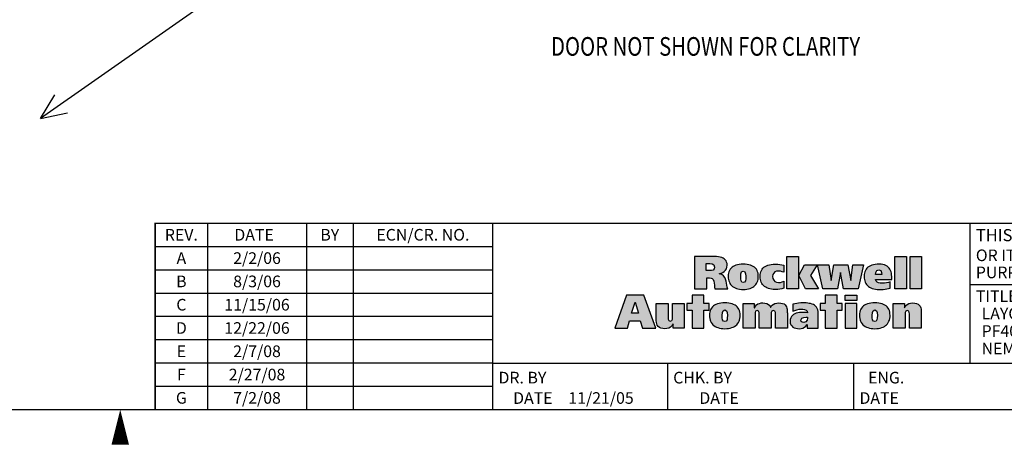
# Model space of a CAD drawing. Extents: x 0.1 to 84.9, y 0.1 to 54.9.
# Drawn here: x 39.8 to 66.2, y 0.1 to 11.7 of the extents above; entities that cross this region are included whole.
import ezdxf
from ezdxf.enums import TextEntityAlignment as Align

# ---------------------------------------------------------------- set-up
doc = ezdxf.new("R2010")
doc.units = 0
doc.header["$MEASUREMENT"] = 0
doc.layers.get('0').update_dxf_attribs({"linetype": 'CONTINUOUS'})
for name, color, linetype in [('RA_BORDER', 3, 'CONTINUOUS'), ('RA_LOGO', 2, 'CONTINUOUS'), ('RA_MISC', 7, 'CONTINUOUS'), ('RA_SYMS', 7, 'CONTINUOUS'), ('RA_TB', 3, 'CONTINUOUS'), ('TEXT', 2, 'CONTINUOUS')]:
    doc.layers.add(name, color=color, linetype=linetype)
doc.styles.add('BOLD', font='monos.ttf')
doc.styles.add('ROMANS', font='romans')

# ---------------------------------------------------------------- blocks, each defined once
blk = doc.blocks.new('BDR00000')
at = {"layer": 'RA_BORDER', "linetype": 'Continuous', "const_width": 0.015}
blk.add_lwpolyline([(0.5, 0), (33, 0), (33, 21), (0, 21), (0, 0), (0.5, 0)], dxfattribs=at)
at = {"layer": 'RA_BORDER'}
blk.add_lwpolyline([(16.5, 0, 0, 0.188, 0), (16.5, -0.375, 0.188, 0.188, 0)], format="xyseb", dxfattribs=at)
at = {"flags": 1}
for tag, p in [('TEXT1', (24.233, 22.173)), ('TEXT2', (24.233, 21.873)), ('TEXT3', (24.233, 21.573)), ('TEXT4', (24.233, 21.273))]:
    blk.add_attdef(tag, text='', height=0.188, dxfattribs=at).set_placement(p, align=Align.MIDDLE_LEFT)
for tag, p in [('TEXT5', (4.125, -0.25)), ('TEXT6', (12.375, -0.25)), ('TEXT7', (20.625, -0.25)), ('TEXT8', (28.875, -0.25))]:
    blk.add_attdef(tag, text='', height=0.188).set_placement(p, align=Align.MIDDLE_CENTER)
blk = doc.blocks.new('RA_LOGO1')
at = {"layer": 'RA_LOGO', "linetype": 'Continuous'}
h = blk.add_hatch(color=1, dxfattribs=at)
h.paths.add_polyline_path([(0.987, 0.539), (1.017, 0.539), (1.033, 0.538), (1.046, 0.533), (1.055, 0.521), (1.061, 0.505), (1.065, 0.484), (1.068, 0.461), (1.071, 0.439), (1.074, 0.42), (1.213, 0.42), (1.207, 0.439), (1.203, 0.46), (1.199, 0.482), (1.195, 0.504), (1.189, 0.526), (1.18, 0.545), (1.166, 0.562), (1.147, 0.575), (1.12, 0.583), (1.142, 0.59), (1.16, 0.598), (1.175, 0.609), (1.188, 0.621), (1.197, 0.637), (1.203, 0.655), (1.205, 0.677), (1.204, 0.694), (1.2, 0.709), (1.194, 0.723), (1.185, 0.734), (1.175, 0.744), (1.162, 0.752), (1.147, 0.759), (1.131, 0.763), (1.112, 0.767), (1.092, 0.769), (1.07, 0.77), (0.853, 0.77), (0.853, 0.42), (0.987, 0.42)])
h.paths.add_polyline_path([(0.981, 0.617), (0.981, 0.692), (1.018, 0.692), (1.044, 0.689), (1.063, 0.679), (1.071, 0.656), (1.066, 0.635), (1.054, 0.623), (1.036, 0.618), (1.016, 0.617)], flags=16)
h = blk.add_hatch(color=1, dxfattribs=at)
h.paths.add_polyline_path([(1.973, 0.769), (1.847, 0.769), (1.847, 0.42), (1.973, 0.42), (1.973, 0.566)])
h.paths.add_polyline_path([(1.974, 0.566), (2.045, 0.42), (2.187, 0.42), (2.101, 0.566), (2.173, 0.681), (2.036, 0.681)])
for color, points in [(1, [(3.007, 0.42), (3.13, 0.42), (3.13, 0.769), (3.007, 0.769)]), (1, [(3.292, 0.769), (3.169, 0.769), (3.169, 0.42), (3.292, 0.42)]), (1, [(1.697, 0.575), (1.705, 0.591), (1.718, 0.603), (1.735, 0.61), (1.756, 0.612), (1.778, 0.61), (1.796, 0.606), (1.813, 0.599), (1.813, 0.676), (1.793, 0.681), (1.771, 0.684), (1.748, 0.686), (1.721, 0.687), (1.699, 0.686), (1.679, 0.684), (1.66, 0.681), (1.643, 0.676), (1.627, 0.67), (1.613, 0.663), (1.601, 0.654), (1.59, 0.644), (1.581, 0.633), (1.573, 0.62), (1.567, 0.606), (1.563, 0.591), (1.561, 0.574), (1.56, 0.556), (1.56, 0.538), (1.563, 0.522), (1.566, 0.506), (1.572, 0.492), (1.578, 0.479), (1.586, 0.467), (1.596, 0.456), (1.607, 0.447), (1.619, 0.438), (1.632, 0.431), (1.648, 0.425), (1.664, 0.421), (1.682, 0.417), (1.701, 0.415), (1.721, 0.415), (1.748, 0.415), (1.772, 0.418), (1.794, 0.422), (1.815, 0.428), (1.815, 0.505), (1.797, 0.496), (1.778, 0.491), (1.756, 0.49), (1.735, 0.492), (1.718, 0.5), (1.705, 0.514), (1.697, 0.531), (1.694, 0.554)]), (1, [(2.233, 0.42), (2.391, 0.42), (2.423, 0.598), (2.424, 0.598), (2.455, 0.42), (2.612, 0.42), (2.671, 0.681), (2.556, 0.681), (2.533, 0.511), (2.532, 0.511), (2.503, 0.681), (2.351, 0.681), (2.324, 0.511), (2.323, 0.511), (2.298, 0.681), (2.174, 0.681)]), (252, [(0.956, 0.191), (1.011, 0.191), (1.011, 0.265), (0.956, 0.265), (0.956, 0.355), (0.828, 0.355), (0.828, 0.265), (0.774, 0.265), (0.774, 0.191), (0.828, 0.191), (0.828, 0), (0.956, 0)]), (252, [(2.257, 0), (2.386, 0), (2.386, 0.191), (2.441, 0.191), (2.441, 0.265), (2.386, 0.265), (2.386, 0.355), (2.257, 0.355), (2.257, 0.265), (2.203, 0.265), (2.203, 0.191), (2.257, 0.191)]), (252, [(0.745, 0.265), (0.617, 0.265), (0.617, 0.112), (0.617, 0.096), (0.611, 0.082), (0.594, 0.076), (0.579, 0.082), (0.573, 0.096), (0.572, 0.112), (0.572, 0.265), (0.444, 0.265), (0.444, 0.081), (0.445, 0.062), (0.449, 0.046), (0.455, 0.031), (0.465, 0.018), (0.478, 0.008), (0.494, 0.001), (0.513, -0.004), (0.537, -0.006), (0.558, -0.004), (0.579, 0.001), (0.597, 0.011), (0.612, 0.026), (0.625, 0.047), (0.625, 0), (0.745, 0)]), (252, [(1.505, 0.153), (1.505, 0.169), (1.511, 0.183), (1.528, 0.189), (1.543, 0.183), (1.549, 0.169), (1.55, 0.153), (1.55, 0), (1.678, 0), (1.678, 0.153), (1.679, 0.169), (1.685, 0.183), (1.701, 0.189), (1.717, 0.183), (1.723, 0.169), (1.724, 0.153), (1.724, 0), (1.852, 0), (1.852, 0.159), (1.851, 0.173), (1.851, 0.187), (1.85, 0.202), (1.847, 0.215), (1.843, 0.228), (1.836, 0.24), (1.827, 0.25), (1.816, 0.259), (1.8, 0.265), (1.781, 0.269), (1.758, 0.271), (1.738, 0.269), (1.717, 0.264), (1.698, 0.255), (1.682, 0.242), (1.672, 0.225), (1.663, 0.242), (1.649, 0.255), (1.631, 0.264), (1.61, 0.269), (1.589, 0.271), (1.57, 0.27), (1.551, 0.266), (1.535, 0.259), (1.52, 0.249), (1.508, 0.236), (1.497, 0.217), (1.497, 0.265), (1.377, 0.265), (1.377, 0), (1.505, 0)]), (252, [(3.117, 0.153), (3.117, 0.169), (3.123, 0.183), (3.14, 0.189), (3.155, 0.183), (3.161, 0.169), (3.162, 0.153), (3.162, 0), (3.29, 0), (3.29, 0.184), (3.289, 0.203), (3.285, 0.219), (3.279, 0.234), (3.269, 0.247), (3.256, 0.257), (3.24, 0.265), (3.221, 0.269), (3.197, 0.271), (3.176, 0.269), (3.155, 0.263), (3.137, 0.253), (3.122, 0.239), (3.109, 0.217), (3.109, 0.265), (2.989, 0.265), (2.989, 0), (3.117, 0)])]:
    blk.add_hatch(color=color, dxfattribs=at).paths.add_polyline_path(points)
h = blk.add_hatch(color=1, dxfattribs=at)
h.paths.add_polyline_path([(1.3, 0.676), (1.285, 0.67), (1.271, 0.663), (1.258, 0.654), (1.247, 0.644), (1.238, 0.633), (1.23, 0.62), (1.225, 0.606), (1.22, 0.591), (1.218, 0.574), (1.217, 0.556), (1.218, 0.538), (1.22, 0.522), (1.224, 0.506), (1.229, 0.492), (1.235, 0.479), (1.243, 0.467), (1.253, 0.456), (1.264, 0.447), (1.276, 0.438), (1.29, 0.431), (1.305, 0.425), (1.321, 0.421), (1.339, 0.417), (1.358, 0.415), (1.378, 0.415), (1.399, 0.415), (1.418, 0.417), (1.435, 0.421), (1.452, 0.425), (1.467, 0.431), (1.481, 0.438), (1.493, 0.447), (1.504, 0.456), (1.514, 0.467), (1.522, 0.479), (1.528, 0.492), (1.534, 0.506), (1.537, 0.522), (1.54, 0.538), (1.54, 0.556), (1.539, 0.574), (1.537, 0.591), (1.533, 0.606), (1.527, 0.62), (1.519, 0.633), (1.51, 0.644), (1.499, 0.654), (1.486, 0.663), (1.472, 0.67), (1.456, 0.676), (1.439, 0.681), (1.42, 0.684), (1.4, 0.686), (1.378, 0.687), (1.357, 0.686), (1.336, 0.684), (1.317, 0.681)])
h.paths.add_polyline_path([(1.36, 0.605), (1.378, 0.612), (1.396, 0.605), (1.404, 0.584), (1.406, 0.556), (1.405, 0.529), (1.401, 0.508), (1.393, 0.494), (1.378, 0.49), (1.364, 0.494), (1.356, 0.508), (1.352, 0.529), (1.351, 0.556), (1.353, 0.584)], flags=16)
h = blk.add_hatch(color=1, dxfattribs=at)
h.paths.add_polyline_path([(2.817, 0.415), (2.838, 0.415), (2.859, 0.415), (2.88, 0.416), (2.901, 0.418), (2.92, 0.421), (2.938, 0.425), (2.956, 0.43), (2.956, 0.497), (2.939, 0.49), (2.918, 0.485), (2.895, 0.482), (2.87, 0.481), (2.849, 0.482), (2.83, 0.485), (2.815, 0.493), (2.804, 0.504), (2.8, 0.521), (2.975, 0.521), (2.975, 0.536), (2.974, 0.555), (2.972, 0.572), (2.969, 0.589), (2.965, 0.605), (2.96, 0.619), (2.953, 0.632), (2.944, 0.645), (2.934, 0.655), (2.922, 0.665), (2.909, 0.673), (2.894, 0.679), (2.877, 0.683), (2.858, 0.686), (2.838, 0.687), (2.816, 0.686), (2.795, 0.684), (2.777, 0.681), (2.759, 0.676), (2.744, 0.67), (2.73, 0.663), (2.717, 0.654), (2.706, 0.644), (2.697, 0.633), (2.69, 0.62), (2.684, 0.606), (2.679, 0.591), (2.677, 0.574), (2.676, 0.556), (2.677, 0.538), (2.679, 0.522), (2.683, 0.507), (2.688, 0.492), (2.694, 0.479), (2.702, 0.467), (2.712, 0.456), (2.723, 0.447), (2.735, 0.438), (2.749, 0.431), (2.764, 0.425), (2.78, 0.421), (2.798, 0.417)])
h.paths.add_polyline_path([(2.799, 0.576), (2.801, 0.598), (2.811, 0.618), (2.834, 0.627), (2.855, 0.618), (2.864, 0.598), (2.865, 0.576)], flags=16)
h = blk.add_hatch(color=252, dxfattribs=at)
h.paths.add_polyline_path([(0.272, 0.077), (0.296, 0), (0.439, 0), (0.312, 0.355), (0.124, 0.355), (0, 0), (0.136, 0), (0.158, 0.077)])
h.paths.add_polyline_path([(0.255, 0.162), (0.177, 0.162), (0.216, 0.28)], flags=16)
h = blk.add_hatch(color=252, dxfattribs=at)
h.paths.add_polyline_path([(2.471, 0), (2.599, 0), (2.599, 0.264), (2.471, 0.264)])
h.paths.add_polyline_path([(2.599, 0.296), (2.599, 0.355), (2.471, 0.355), (2.471, 0.296)])
h = blk.add_hatch(color=252, dxfattribs=at)
h.paths.add_polyline_path([(1.14, -0.003), (1.159, -0.005), (1.18, -0.006), (1.201, -0.005), (1.22, -0.003), (1.238, 0), (1.255, 0.005), (1.27, 0.011), (1.284, 0.018), (1.297, 0.027), (1.308, 0.036), (1.317, 0.047), (1.326, 0.06), (1.333, 0.073), (1.338, 0.087), (1.342, 0.103), (1.344, 0.12), (1.345, 0.137), (1.344, 0.156), (1.341, 0.173), (1.337, 0.188), (1.331, 0.203), (1.323, 0.216), (1.313, 0.227), (1.302, 0.238), (1.29, 0.246), (1.275, 0.254), (1.259, 0.26), (1.242, 0.265), (1.223, 0.268), (1.202, 0.27), (1.18, 0.271), (1.158, 0.27), (1.137, 0.268), (1.118, 0.265), (1.101, 0.26), (1.085, 0.254), (1.071, 0.246), (1.058, 0.238), (1.047, 0.227), (1.038, 0.216), (1.03, 0.203), (1.024, 0.188), (1.02, 0.173), (1.017, 0.156), (1.016, 0.137), (1.017, 0.12), (1.019, 0.103), (1.023, 0.087), (1.028, 0.073), (1.035, 0.06), (1.043, 0.047), (1.053, 0.036), (1.064, 0.027), (1.076, 0.018), (1.09, 0.011), (1.105, 0.005), (1.122, 0)])
h.paths.add_polyline_path([(1.165, 0.075), (1.157, 0.089), (1.153, 0.111), (1.152, 0.137), (1.154, 0.166), (1.162, 0.187), (1.18, 0.195), (1.198, 0.187), (1.207, 0.166), (1.208, 0.137), (1.207, 0.111), (1.204, 0.089), (1.195, 0.075), (1.18, 0.07)], flags=16)
h = blk.add_hatch(color=252, dxfattribs=at)
h.paths.add_polyline_path([(1.883, 0.052), (1.889, 0.036), (1.899, 0.023), (1.911, 0.012), (1.926, 0.004), (1.942, -0.001), (1.96, -0.005), (1.978, -0.006), (1.999, -0.004), (2.019, 0.001), (2.037, 0.01), (2.052, 0.022), (2.065, 0.04), (2.065, 0), (2.184, 0), (2.184, 0.161), (2.183, 0.18), (2.179, 0.197), (2.173, 0.212), (2.165, 0.225), (2.155, 0.236), (2.144, 0.245), (2.131, 0.252), (2.117, 0.258), (2.102, 0.263), (2.086, 0.266), (2.07, 0.268), (2.054, 0.27), (2.038, 0.271), (2.022, 0.271), (1.995, 0.27), (1.973, 0.269), (1.953, 0.266), (1.933, 0.261), (1.911, 0.256), (1.911, 0.181), (1.932, 0.19), (1.954, 0.197), (1.977, 0.202), (2, 0.204), (2.019, 0.203), (2.037, 0.2), (2.053, 0.194), (2.063, 0.183), (2.067, 0.165), (2.053, 0.167), (2.036, 0.168), (2.018, 0.169), (2, 0.168), (1.983, 0.167), (1.965, 0.164), (1.948, 0.16), (1.933, 0.154), (1.918, 0.147), (1.906, 0.137), (1.896, 0.125), (1.888, 0.11), (1.883, 0.092), (1.881, 0.072)])
h.paths.add_polyline_path([(1.998, 0.086), (2.007, 0.106), (2.028, 0.115), (2.055, 0.116), (2.067, 0.116), (2.067, 0.108), (2.063, 0.086), (2.05, 0.068), (2.028, 0.061), (2.011, 0.064), (2.001, 0.072)], flags=16)
h = blk.add_hatch(color=252, dxfattribs=at)
h.paths.add_polyline_path([(2.751, -0.003), (2.77, -0.005), (2.791, -0.006), (2.811, -0.005), (2.831, -0.003), (2.849, 0), (2.865, 0.005), (2.881, 0.011), (2.895, 0.018), (2.907, 0.027), (2.918, 0.036), (2.928, 0.047), (2.936, 0.06), (2.943, 0.073), (2.948, 0.087), (2.952, 0.103), (2.955, 0.12), (2.955, 0.137), (2.954, 0.156), (2.952, 0.173), (2.947, 0.188), (2.941, 0.203), (2.934, 0.216), (2.924, 0.227), (2.913, 0.238), (2.9, 0.246), (2.886, 0.254), (2.87, 0.26), (2.852, 0.265), (2.833, 0.268), (2.813, 0.27), (2.791, 0.271), (2.769, 0.27), (2.748, 0.268), (2.729, 0.265), (2.711, 0.26), (2.695, 0.254), (2.681, 0.246), (2.669, 0.238), (2.658, 0.227), (2.648, 0.216), (2.64, 0.203), (2.634, 0.188), (2.63, 0.173), (2.628, 0.156), (2.627, 0.137), (2.627, 0.12), (2.63, 0.103), (2.633, 0.087), (2.639, 0.073), (2.645, 0.06), (2.654, 0.047), (2.663, 0.036), (2.674, 0.027), (2.687, 0.018), (2.701, 0.011), (2.716, 0.005), (2.733, 0)])
h.paths.add_polyline_path([(2.776, 0.075), (2.768, 0.089), (2.764, 0.111), (2.763, 0.137), (2.765, 0.166), (2.773, 0.187), (2.791, 0.195), (2.809, 0.187), (2.817, 0.166), (2.819, 0.137), (2.818, 0.111), (2.814, 0.089), (2.806, 0.075), (2.791, 0.07)], flags=16)
at = {"layer": 'RA_LOGO', "color": 1, "linetype": 'Continuous'}
for points in [[(1.147, 0.759), (1.131, 0.763), (1.112, 0.767), (1.092, 0.769), (1.07, 0.77), (0.853, 0.77), (0.853, 0.42), (0.987, 0.42), (0.987, 0.539), (1.017, 0.539), (1.033, 0.538), (1.046, 0.533), (1.055, 0.521), (1.061, 0.505), (1.065, 0.484), (1.068, 0.461), (1.071, 0.439), (1.074, 0.42), (1.213, 0.42), (1.207, 0.439), (1.203, 0.46), (1.199, 0.482), (1.195, 0.504), (1.189, 0.526), (1.18, 0.545), (1.166, 0.562), (1.147, 0.575), (1.121, 0.583), (1.121, 0.584), (1.142, 0.59), (1.16, 0.598), (1.175, 0.609), (1.188, 0.621), (1.197, 0.637), (1.203, 0.655), (1.205, 0.677), (1.204, 0.694), (1.2, 0.709), (1.194, 0.723), (1.185, 0.734), (1.175, 0.744), (1.162, 0.752)], [(1.973, 0.42), (1.847, 0.42), (1.847, 0.769), (1.973, 0.769), (1.973, 0.566), (1.974, 0.566), (1.973, 0.566)], [(3.007, 0.42), (3.007, 0.769), (3.13, 0.769), (3.13, 0.42)], [(3.169, 0.42), (3.169, 0.769), (3.292, 0.769), (3.292, 0.42)], [(1.016, 0.617), (0.981, 0.617), (0.981, 0.692), (1.018, 0.692), (1.044, 0.689), (1.063, 0.679), (1.071, 0.656), (1.066, 0.635), (1.054, 0.623), (1.036, 0.618)], [(1.456, 0.676), (1.439, 0.681), (1.42, 0.684), (1.4, 0.686), (1.378, 0.687), (1.357, 0.686), (1.336, 0.684), (1.317, 0.681), (1.3, 0.676), (1.285, 0.67), (1.271, 0.663), (1.258, 0.654), (1.247, 0.644), (1.238, 0.633), (1.23, 0.62), (1.225, 0.606), (1.22, 0.591), (1.218, 0.574), (1.217, 0.556), (1.217, 0.556), (1.218, 0.538), (1.22, 0.522), (1.224, 0.506), (1.229, 0.492), (1.235, 0.479), (1.243, 0.467), (1.253, 0.456), (1.264, 0.447), (1.276, 0.438), (1.29, 0.431), (1.305, 0.425), (1.321, 0.421), (1.339, 0.417), (1.358, 0.415), (1.378, 0.415), (1.399, 0.415), (1.418, 0.417), (1.435, 0.421), (1.452, 0.425), (1.467, 0.431), (1.481, 0.438), (1.493, 0.447), (1.504, 0.456), (1.514, 0.467), (1.522, 0.479), (1.528, 0.492), (1.534, 0.506), (1.537, 0.522), (1.54, 0.538), (1.54, 0.556), (1.539, 0.574), (1.537, 0.591), (1.533, 0.606), (1.527, 0.62), (1.519, 0.633), (1.51, 0.644), (1.499, 0.654), (1.486, 0.663), (1.472, 0.67)], [(1.679, 0.684), (1.699, 0.686), (1.721, 0.687), (1.748, 0.686), (1.771, 0.684), (1.793, 0.681), (1.813, 0.676), (1.813, 0.599), (1.796, 0.606), (1.778, 0.61), (1.756, 0.612), (1.735, 0.61), (1.718, 0.603), (1.705, 0.591), (1.697, 0.575), (1.694, 0.554), (1.697, 0.531), (1.705, 0.514), (1.718, 0.5), (1.735, 0.492), (1.756, 0.49), (1.778, 0.491), (1.797, 0.496), (1.815, 0.505), (1.815, 0.428), (1.794, 0.422), (1.772, 0.418), (1.748, 0.415), (1.721, 0.415), (1.701, 0.415), (1.682, 0.417), (1.664, 0.421), (1.648, 0.425), (1.632, 0.431), (1.619, 0.438), (1.607, 0.447), (1.596, 0.456), (1.586, 0.467), (1.578, 0.479), (1.572, 0.492), (1.566, 0.506), (1.563, 0.522), (1.56, 0.538), (1.56, 0.556), (1.561, 0.574), (1.563, 0.591), (1.567, 0.606), (1.573, 0.62), (1.581, 0.633), (1.59, 0.644), (1.601, 0.654), (1.613, 0.663), (1.627, 0.67), (1.643, 0.676), (1.66, 0.681)], [(2.045, 0.42), (1.974, 0.566), (2.036, 0.681), (2.173, 0.681), (2.101, 0.566), (2.187, 0.42)], [(2.455, 0.42), (2.424, 0.598), (2.423, 0.598), (2.391, 0.42), (2.233, 0.42), (2.174, 0.681), (2.298, 0.681), (2.323, 0.511), (2.324, 0.511), (2.351, 0.681), (2.503, 0.681), (2.532, 0.511), (2.533, 0.511), (2.556, 0.681), (2.671, 0.681), (2.612, 0.42)], [(2.817, 0.415), (2.838, 0.415), (2.859, 0.415), (2.88, 0.416), (2.901, 0.418), (2.92, 0.421), (2.938, 0.425), (2.956, 0.43), (2.956, 0.497), (2.939, 0.49), (2.918, 0.485), (2.895, 0.482), (2.87, 0.481), (2.849, 0.482), (2.83, 0.485), (2.815, 0.493), (2.804, 0.504), (2.8, 0.521), (2.975, 0.521), (2.975, 0.536), (2.974, 0.555), (2.972, 0.572), (2.969, 0.589), (2.965, 0.605), (2.96, 0.619), (2.953, 0.632), (2.944, 0.645), (2.934, 0.655), (2.922, 0.665), (2.909, 0.673), (2.894, 0.679), (2.877, 0.683), (2.858, 0.686), (2.838, 0.687), (2.816, 0.686), (2.795, 0.684), (2.777, 0.681), (2.759, 0.676), (2.744, 0.67), (2.73, 0.663), (2.717, 0.654), (2.706, 0.644), (2.697, 0.633), (2.69, 0.62), (2.684, 0.606), (2.679, 0.591), (2.677, 0.574), (2.676, 0.556), (2.676, 0.556), (2.677, 0.538), (2.679, 0.522), (2.683, 0.507), (2.688, 0.492), (2.694, 0.479), (2.702, 0.467), (2.712, 0.456), (2.723, 0.447), (2.735, 0.438), (2.749, 0.431), (2.764, 0.425), (2.78, 0.421), (2.798, 0.417)], [(1.351, 0.556), (1.353, 0.584), (1.36, 0.605), (1.378, 0.612), (1.396, 0.605), (1.404, 0.584), (1.406, 0.556), (1.405, 0.529), (1.401, 0.508), (1.393, 0.494), (1.378, 0.49), (1.364, 0.494), (1.356, 0.508), (1.352, 0.529)], [(2.865, 0.576), (2.799, 0.576), (2.801, 0.598), (2.811, 0.618), (2.834, 0.627), (2.855, 0.618), (2.864, 0.598)]]:
    blk.add_lwpolyline(points, close=True, dxfattribs=at)
at = {"layer": 'RA_LOGO', "color": 252, "linetype": 'Continuous'}
for points in [[(0.296, 0), (0.439, 0), (0.312, 0.355), (0.124, 0.355), (0, 0), (0.136, 0), (0.158, 0.077), (0.272, 0.077)], [(0.956, 0.191), (1.011, 0.191), (1.011, 0.265), (0.956, 0.265), (0.956, 0.355), (0.828, 0.355), (0.828, 0.265), (0.774, 0.265), (0.774, 0.191), (0.828, 0.191), (0.828, 0), (0.956, 0)], [(2.386, 0), (2.386, 0.191), (2.441, 0.191), (2.441, 0.265), (2.386, 0.265), (2.386, 0.355), (2.257, 0.355), (2.257, 0.265), (2.203, 0.265), (2.203, 0.191), (2.257, 0.191), (2.257, 0)], [(2.471, 0.296), (2.471, 0.355), (2.599, 0.355), (2.599, 0.296)], [(0.216, 0.279), (0.217, 0.279), (0.255, 0.162), (0.177, 0.162)], [(0.455, 0.031), (0.449, 0.046), (0.445, 0.062), (0.444, 0.081), (0.444, 0.265), (0.572, 0.265), (0.572, 0.112), (0.573, 0.096), (0.579, 0.082), (0.594, 0.076), (0.611, 0.082), (0.617, 0.096), (0.617, 0.112), (0.617, 0.265), (0.745, 0.265), (0.745, 0), (0.625, 0), (0.625, 0.045), (0.624, 0.045), (0.612, 0.026), (0.597, 0.011), (0.579, 0.001), (0.558, -0.004), (0.537, -0.006), (0.513, -0.004), (0.494, 0.001), (0.478, 0.008), (0.465, 0.018)], [(1.158, 0.27), (1.137, 0.268), (1.118, 0.265), (1.101, 0.26), (1.085, 0.254), (1.071, 0.246), (1.058, 0.238), (1.047, 0.227), (1.038, 0.216), (1.03, 0.203), (1.024, 0.188), (1.02, 0.173), (1.017, 0.156), (1.016, 0.137), (1.016, 0.137), (1.017, 0.12), (1.019, 0.103), (1.023, 0.087), (1.028, 0.073), (1.035, 0.06), (1.043, 0.047), (1.053, 0.036), (1.064, 0.027), (1.076, 0.018), (1.09, 0.011), (1.105, 0.005), (1.122, 0), (1.14, -0.003), (1.159, -0.005), (1.18, -0.006), (1.201, -0.005), (1.22, -0.003), (1.238, 0), (1.255, 0.005), (1.27, 0.011), (1.284, 0.018), (1.297, 0.027), (1.308, 0.036), (1.317, 0.047), (1.326, 0.06), (1.333, 0.073), (1.338, 0.087), (1.342, 0.103), (1.344, 0.12), (1.345, 0.137), (1.345, 0.137), (1.344, 0.156), (1.341, 0.173), (1.337, 0.188), (1.331, 0.203), (1.323, 0.216), (1.313, 0.227), (1.302, 0.238), (1.29, 0.246), (1.275, 0.254), (1.259, 0.26), (1.242, 0.265), (1.223, 0.268), (1.202, 0.27), (1.18, 0.271), (1.18, 0.271)], [(1.549, 0.169), (1.543, 0.183), (1.528, 0.189), (1.511, 0.183), (1.505, 0.169), (1.505, 0.153), (1.505, 0), (1.377, 0), (1.377, 0.265), (1.497, 0.265), (1.497, 0.219), (1.499, 0.219), (1.508, 0.236), (1.52, 0.249), (1.535, 0.259), (1.551, 0.266), (1.57, 0.27), (1.589, 0.271), (1.61, 0.269), (1.631, 0.264), (1.649, 0.255), (1.663, 0.242), (1.672, 0.226), (1.673, 0.226), (1.682, 0.242), (1.698, 0.255), (1.717, 0.264), (1.738, 0.269), (1.758, 0.271), (1.781, 0.269), (1.8, 0.265), (1.816, 0.259), (1.827, 0.25), (1.836, 0.24), (1.843, 0.228), (1.847, 0.215), (1.85, 0.202), (1.851, 0.187), (1.851, 0.173), (1.852, 0.159), (1.852, 0), (1.724, 0), (1.724, 0.153), (1.723, 0.169), (1.717, 0.183), (1.701, 0.189), (1.685, 0.183), (1.679, 0.169), (1.678, 0.153), (1.678, 0), (1.55, 0), (1.55, 0.153)], [(1.973, 0.269), (1.953, 0.266), (1.933, 0.261), (1.911, 0.256), (1.911, 0.181), (1.932, 0.19), (1.954, 0.197), (1.977, 0.202), (2, 0.204), (2.019, 0.203), (2.037, 0.2), (2.053, 0.194), (2.063, 0.183), (2.067, 0.165), (2.053, 0.167), (2.036, 0.168), (2.018, 0.169), (2, 0.168), (1.983, 0.167), (1.965, 0.164), (1.948, 0.16), (1.933, 0.154), (1.918, 0.147), (1.906, 0.137), (1.896, 0.125), (1.888, 0.11), (1.883, 0.092), (1.881, 0.072), (1.881, 0.072), (1.883, 0.052), (1.889, 0.036), (1.899, 0.023), (1.911, 0.012), (1.926, 0.004), (1.942, -0.001), (1.96, -0.005), (1.978, -0.006), (1.999, -0.004), (2.019, 0.001), (2.037, 0.01), (2.052, 0.022), (2.064, 0.038), (2.065, 0.038), (2.065, 0), (2.184, 0), (2.184, 0.161), (2.183, 0.18), (2.179, 0.197), (2.173, 0.212), (2.165, 0.225), (2.155, 0.236), (2.144, 0.245), (2.131, 0.252), (2.117, 0.258), (2.102, 0.263), (2.086, 0.266), (2.07, 0.268), (2.054, 0.27), (2.038, 0.271), (2.022, 0.271), (1.995, 0.27)], [(2.599, 0), (2.599, 0.264), (2.471, 0.264), (2.471, 0)], [(2.87, 0.26), (2.852, 0.265), (2.833, 0.268), (2.813, 0.27), (2.791, 0.271), (2.769, 0.27), (2.748, 0.268), (2.729, 0.265), (2.711, 0.26), (2.695, 0.254), (2.681, 0.246), (2.669, 0.238), (2.658, 0.227), (2.648, 0.216), (2.64, 0.203), (2.634, 0.188), (2.63, 0.173), (2.628, 0.156), (2.627, 0.137), (2.627, 0.137), (2.627, 0.12), (2.63, 0.103), (2.633, 0.087), (2.639, 0.073), (2.645, 0.06), (2.654, 0.047), (2.663, 0.036), (2.674, 0.027), (2.687, 0.018), (2.701, 0.011), (2.716, 0.005), (2.733, 0), (2.751, -0.003), (2.77, -0.005), (2.791, -0.006), (2.811, -0.005), (2.831, -0.003), (2.849, 0), (2.865, 0.005), (2.881, 0.011), (2.895, 0.018), (2.907, 0.027), (2.918, 0.036), (2.928, 0.047), (2.936, 0.06), (2.943, 0.073), (2.948, 0.087), (2.952, 0.103), (2.955, 0.12), (2.955, 0.137), (2.955, 0.137), (2.954, 0.156), (2.952, 0.173), (2.947, 0.188), (2.941, 0.203), (2.934, 0.216), (2.924, 0.227), (2.913, 0.238), (2.9, 0.246), (2.886, 0.254)], [(3.117, 0.169), (3.117, 0.153), (3.117, 0), (2.989, 0), (2.989, 0.265), (3.109, 0.265), (3.109, 0.219), (3.11, 0.219), (3.122, 0.239), (3.137, 0.253), (3.155, 0.263), (3.176, 0.269), (3.197, 0.271), (3.221, 0.269), (3.24, 0.265), (3.256, 0.257), (3.269, 0.247), (3.279, 0.234), (3.285, 0.219), (3.289, 0.203), (3.29, 0.184), (3.29, 0), (3.162, 0), (3.162, 0.153), (3.161, 0.169), (3.155, 0.183), (3.14, 0.189), (3.123, 0.183)], [(1.152, 0.137), (1.154, 0.166), (1.162, 0.187), (1.18, 0.195), (1.198, 0.187), (1.207, 0.166), (1.208, 0.137), (1.207, 0.111), (1.204, 0.089), (1.195, 0.075), (1.18, 0.07), (1.165, 0.075), (1.157, 0.089), (1.153, 0.111)], [(2.067, 0.108), (2.063, 0.086), (2.05, 0.068), (2.028, 0.061), (2.011, 0.064), (2.001, 0.072), (1.998, 0.086), (2.007, 0.106), (2.028, 0.115), (2.055, 0.116), (2.067, 0.116)], [(2.763, 0.137), (2.765, 0.166), (2.773, 0.187), (2.791, 0.195), (2.809, 0.187), (2.817, 0.166), (2.819, 0.137), (2.818, 0.111), (2.814, 0.089), (2.806, 0.075), (2.791, 0.07), (2.776, 0.075), (2.768, 0.089), (2.764, 0.111)]]:
    blk.add_lwpolyline(points, close=True, dxfattribs=at)
blk = doc.blocks.new('TB000000')
at = {"layer": 'RA_TB', "const_width": 0.015}
blk.add_lwpolyline([(0, 2), (0, 0), (12.5, 0), (12.5, 2), (0.156, 2)], close=True, dxfattribs=at)
at = {"layer": 'RA_TB'}
for points in [[(5.125, 2), (5.125, 0.5)], [(5.125, 1.344), (12.5, 1.344)], [(0, 0.5), (12.5, 0.5)], [(1.875, 0.5), (1.875, 0)], [(3.875, 0.5), (3.875, 0)]]:
    blk.add_lwpolyline(points, dxfattribs=at)
blk.add_blockref('RA_LOGO1', (1.312, 0.875))
at = {"attachment_point": 1, "style": 'BOLD'}
for s, insert, char_height, width in [('\\fArial|b1|i0|c0|p34;\\C3;THIS DRAWING IS THE PROPERTY OF ROCKWELL AUTOMATION, INC.', (5.188, 1.938), 0.13, 6.5625), ('\\fArial|b0|i0|c0|p32;\\C3;OR ITS SUBSIDIARIES AND MAY NOT BE COPIED, USED OR DISCLOSED FOR ANY', (5.188, 1.719), 0.125, 7.25), ('\\fArial|b0|i0|c0|p34;\\C3;PURPOSE EXCEPT AS AUTHORIZED IN WRITING BY ROCKWELL AUTOMATION, INC.', (5.188, 1.536), 0.125, 7.25)]:
    blk.add_mtext(s, dxfattribs=dict(at, insert=insert, char_height=char_height, width=width))
for tag, p in [('RA_1', (5.625, 2.312)), ('RA_2', (5.625, 2.125)), ('DRW_DESC1', (5.25, 0.969)), ('DRW_DESC2', (5.25, 0.781)), ('DRW_DESC3', (5.25, 0.594)), ('DRW_INI', (0.812, 0.281)), ('DRW_DATE', (0.812, 0.062)), ('ENG_DATE', (4.562, 0.062))]:
    blk.add_attdef(tag, p, '', height=0.125)
for tag, height, p in [('RA_3', 0.125, (12, 2.312)), ('RA_4', 0.125, (12, 2.125)), ('PLOTDATE', 0.1, (12.389, -0.224))]:
    blk.add_attdef(tag, text='', height=height).set_placement(p, align=Align.RIGHT)
at = {"flags": 1}
blk.add_attdef('TAG1', text='', height=0.001, dxfattribs=at).set_placement((12.486, 0.503), align=Align.RIGHT)
at = {"style": 'BOLD'}
blk.add_attdef('PROJECT_NO', text='', height=0.188, dxfattribs=at).set_placement((8.156, 0.156), align=Align.RIGHT)
blk.add_attdef('SUB_NO', (8.406, 0.156), '', height=0.188, dxfattribs=at)
for tag, p in [('NEXT_SH', (11.031, 0.25)), ('SH_NO', (12.406, 0.25))]:
    blk.add_attdef(tag, text='', height=0.188, dxfattribs=at).set_placement(p, align=Align.MIDDLE_RIGHT)
at = {"layer": 'RA_TB'}
for s, p in [('TITLE', (5.188, 1.156)), ('DR. BY', (0.062, 0.281)), ('CHK. BY', (1.938, 0.281)), ('ENG.', (4.031, 0.281)), ('DATE', (0.219, 0.062)), ('DATE', (2.219, 0.062)), ('DATE', (3.938, 0.062))]:
    blk.add_text(s, height=0.125, dxfattribs=at).set_placement(p)
blk = doc.blocks.new('TB000002')
at = {"layer": 'RA_TB', "const_width": 0.015}
blk.add_lwpolyline([(3.625, 2), (0, 2), (0, 0), (3.625, 0), (3.625, 2)], dxfattribs=at)
at = {"layer": 'RA_TB'}
for points in [[(0.562, 2.002), (0.562, 0.002)], [(1.625, 2.002), (1.625, 0.002)], [(2.125, 2.002), (2.125, 0.002)], [(0, 1.752), (3.625, 1.752)], [(0, 1.502), (3.625, 1.502)], [(0, 1.252), (3.625, 1.252)], [(0, 1.002), (3.625, 1.002)], [(0, 0.752), (3.625, 0.752)], [(0, 0.502), (3.625, 0.502)], [(0, 0.252), (3.625, 0.252)]]:
    blk.add_lwpolyline(points, dxfattribs=at)
for tag, p in [('REV1', (0.281, 1.627)), ('REV_DATE1', (1.094, 1.627)), ('REV_BY1', (1.875, 1.627)), ('ECN_CR_NO1', (2.875, 1.627)), ('REV2', (0.281, 1.377)), ('REV_DATE2', (1.094, 1.377)), ('REV_BY2', (1.875, 1.377)), ('ECN_CR_NO2', (2.875, 1.377)), ('REV3', (0.281, 1.127)), ('REV_DATE3', (1.094, 1.127)), ('REV_BY3', (1.875, 1.127)), ('ECN_CR_NO3', (2.875, 1.127)), ('REV4', (0.281, 0.877)), ('REV_DATE4', (1.094, 0.877)), ('REV_BY4', (1.875, 0.877)), ('ECN_CR_NO4', (2.875, 0.877)), ('REV5', (0.281, 0.627)), ('REV_DATE5', (1.094, 0.627)), ('REV_BY5', (1.875, 0.627)), ('ECN_CR_NO5', (2.875, 0.627)), ('REV6', (0.281, 0.377)), ('REV_DATE6', (1.094, 0.377)), ('REV_BY6', (1.875, 0.377)), ('ECN_CR_NO6', (2.875, 0.377)), ('REV7', (0.281, 0.127)), ('REV_DATE7', (1.094, 0.127)), ('REV_BY7', (1.875, 0.127)), ('ECN_CR_NO7', (2.875, 0.127))]:
    blk.add_attdef(tag, text='', height=0.125).set_placement(p, align=Align.MIDDLE_CENTER)
at = {"flags": 1}
blk.add_attdef('TAG1', text='', height=0.001, dxfattribs=at).set_placement((3.599, 0.025), align=Align.RIGHT)
at = {"layer": 'RA_TB'}
for s, p in [('REV.', (0.281, 1.877)), ('DATE', (1.062, 1.877)), ('BY', (1.875, 1.877)), ('ECN/CR. NO.', (2.875, 1.877))]:
    blk.add_text(s, height=0.125, dxfattribs=at).set_placement(p, align=Align.MIDDLE_CENTER)

msp = doc.modelspace()

# ---------------------------------------------------------------- linework, layer by layer
for p, q in [((52.382, 17.488), (40.355, 9.06)), ((40.355, 9.06), (40.747, 9.697)), ((40.355, 9.06), (41.087, 9.212))]:
    msp.add_line(p, q)

# ---------------------------------------------------------------- block references
at = {"xscale": 2.5, "yscale": 2.5, "zscale": 2.5}
msp.add_blockref('BDR00000', (1.25, 1.25), dxfattribs=at)
ref = msp.add_blockref('TB000000', (52.5, 1.25), dxfattribs=dict(xscale=2.5, yscale=2.5, zscale=2.5))
ref.add_attrib('DRW_DESC1', 'LAYOUT DRAWING', (65.625, 3.672), dxfattribs={"height": 0.3125})
ref.add_attrib('DRW_DESC2', 'PF400, FRAME D, STYLE A, 15-20HP @ 208VAC, 25-40HP @ 480VAC', (65.625, 3.203), dxfattribs={"height": 0.3125})
ref.add_attrib('DRW_DESC3', 'NEMA 12', (65.625, 2.734), dxfattribs={"height": 0.3125})
ref.add_attrib('DRW_DATE', '11/21/05', (54.531, 1.406), dxfattribs={"height": 0.3125})
at = {"layer": 'RA_SYMS'}
ref = msp.add_blockref('TB000002', (43.438, 1.25), dxfattribs=dict(at, xscale=2.5, yscale=2.5, zscale=2.5))
ref.add_attrib('REV1', 'A', dxfattribs={"layer": 'RA_MISC', "height": 0.312}).set_placement((44.141, 5.316), align=Align.MIDDLE_CENTER)
ref.add_attrib('REV_DATE1', '2/2/06', dxfattribs={"layer": 'RA_MISC', "height": 0.3125}).set_placement((46.172, 5.316), align=Align.MIDDLE_CENTER)
ref.add_attrib('REV2', 'B', dxfattribs={"layer": 'RA_MISC', "height": 0.312}).set_placement((44.141, 4.691), align=Align.MIDDLE_CENTER)
ref.add_attrib('REV_DATE2', '8/3/06', dxfattribs={"layer": 'RA_MISC', "height": 0.3125}).set_placement((46.172, 4.691), align=Align.MIDDLE_CENTER)
ref.add_attrib('REV3', 'C', dxfattribs={"layer": 'RA_MISC', "height": 0.312}).set_placement((44.141, 4.066), align=Align.MIDDLE_CENTER)
ref.add_attrib('REV_DATE3', '11/15/06', dxfattribs={"layer": 'RA_MISC', "height": 0.3125}).set_placement((46.172, 4.066), align=Align.MIDDLE_CENTER)
ref.add_attrib('REV4', 'D', dxfattribs={"layer": 'RA_MISC', "height": 0.312}).set_placement((44.141, 3.441), align=Align.MIDDLE_CENTER)
ref.add_attrib('REV_DATE4', '12/22/06', dxfattribs={"layer": 'RA_MISC', "height": 0.3125}).set_placement((46.172, 3.441), align=Align.MIDDLE_CENTER)
ref.add_attrib('REV5', 'E', dxfattribs={"layer": 'RA_MISC', "height": 0.312}).set_placement((44.141, 2.816), align=Align.MIDDLE_CENTER)
ref.add_attrib('REV_DATE5', '2/7/08', dxfattribs={"layer": 'RA_MISC', "height": 0.3125}).set_placement((46.172, 2.816), align=Align.MIDDLE_CENTER)
ref.add_attrib('REV6', 'F', dxfattribs={"layer": 'RA_MISC', "height": 0.312}).set_placement((44.141, 2.191), align=Align.MIDDLE_CENTER)
ref.add_attrib('REV_DATE6', '2/27/08', dxfattribs={"layer": 'RA_MISC', "height": 0.3125}).set_placement((46.172, 2.191), align=Align.MIDDLE_CENTER)
ref.add_attrib('REV7', 'G', dxfattribs={"layer": 'RA_MISC', "height": 0.312}).set_placement((44.141, 1.566), align=Align.MIDDLE_CENTER)
ref.add_attrib('REV_DATE7', '7/2/08', dxfattribs={"layer": 'RA_MISC', "height": 0.3125}).set_placement((46.172, 1.566), align=Align.MIDDLE_CENTER)

# ---------------------------------------------------------------- texts
at = {"layer": 'TEXT', "style": 'ROMANS', "width": 0.8}
msp.add_text('DOOR NOT SHOWN FOR CLARITY', height=0.5, dxfattribs=at).set_placement((58.214, 10.998, -0.008), align=Align.MIDDLE_CENTER)

doc.saveas('drawing.dxf')
